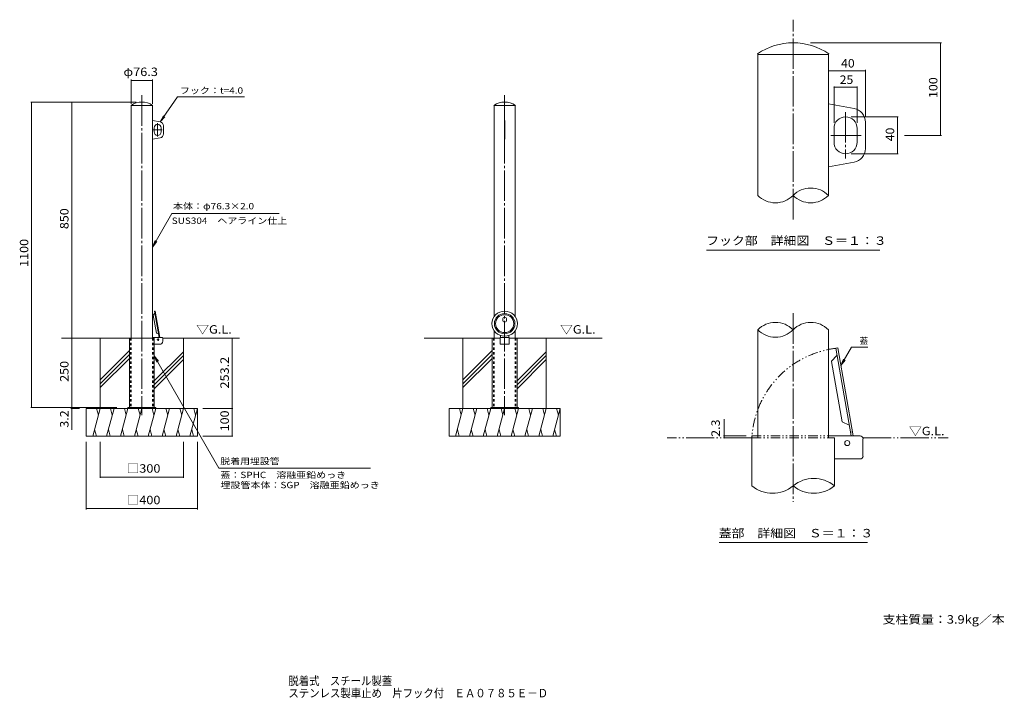
# Model space of a CAD drawing. Units: millimetres. Extents: x -1746 to 1799, y -1374 to 1070.
import ezdxf

# ---------------------------------------------------------------- set-up
doc = ezdxf.new("R2010")
doc.units = ezdxf.units.MM
doc.header["$LTSCALE"] = 10
for name, pattern in [('JWW_CENTER2', [13.546667, 11.006667, -0.846667, 0.846667, -0.846667]), ('JWW_DASHED1', [1.693333, 0.846667, -0.846667]), ('JWW_PHANTOM1', [6.773333, 3.386667, -0.846667, 0.423333, -0.846667, 0.423333, -0.846667]), ('JWW_PHANTOM2', [13.546667, 10.16, -0.846667, 0.423333, -0.846667, 0.423333, -0.846667])]:
    doc.linetypes.add(name, pattern=pattern)
for name, color, linetype in [('C-0', 7, 'Continuous'), ('C-1', 7, 'Continuous'), ('C-4', 7, 'Continuous'), ('C-5', 7, 'Continuous'), ('C-E', 7, 'Continuous'), ('D-0', 7, 'Continuous'), ('D-1', 7, 'Continuous'), ('D-4', 7, 'Continuous'), ('D-5', 7, 'Continuous'), ('D-6', 7, 'Continuous'), ('F-5ﾚｲﾔ', 7, 'Continuous')]:
    doc.layers.add(name, color=color, linetype=linetype)
doc.styles.add('ＭＳ ゴシック', font='txt', dxfattribs={"height": 1})

msp = doc.modelspace()

# ---------------------------------------------------------------- linework, layer by layer
at = {"layer": 'C-0', "color": 7, "linetype": 'JWW_CENTER2', "lineweight": 9}
for p, q in [((-1306.3, 798.5), (-1306.3, -354.7)), ((0, 798.5), (0, -354.7)), ((-1249.7, 649.3), (-1249.7, 698.1)), ((-1233.6, 673.5), (-1265.2, 673.5))]:
    msp.add_line(p, q, dxfattribs=at)
at = {"layer": 'C-0', "color": 4, "linetype": 'Continuous', "lineweight": 9}
for p, q in [((-1259, 12.7), (-1265, 6.6)), ((-1265, 6.6), (-1265, 6.2)), ((-1265, 6.2), (-1253.5, -58.9)), ((-1258.1, 20.8), (-1260.4, 20.4)), ((-1260.4, 20.4), (-1243.7, -74)), ((-1258.1, 20.8), (-1241.4, -74)), ((-7, -12.2), (-7, -8.3)), ((7, -8.3), (7, -12.2)), ((-1245.7, -62.6), (-1253.5, -58.9)), ((-1242.1, -69.8), (-1244.4, -70.2)), ((-15, -67.3), (-15, -74)), ((15, -67.3), (15, -74))]:
    msp.add_line(p, q, dxfattribs=at)
at = {"layer": 'C-0', "color": 2, "linetype": 'Continuous', "lineweight": 9}
for p, q in [((-1350.9, -76.5), (-1261.8, -76.5)), ((-1350.9, -76.5), (-1350.9, -326.5)), ((-1268.2, -74), (-1234.1, -74)), ((-1261.8, -76.5), (-1261.8, -326.5)), ((-1242.1, -99), (-1261.8, -99)), ((-1230.9, -87.8), (-1230.9, -77.2)), ((-44.6, -76.5), (-44.6, -326.5)), ((-44.6, -76.5), (-16.3, -76.5)), ((-16.3, -74), (-16.3, -99)), ((-16.3, -74), (16.3, -74)), ((16.3, -99), (-16.3, -99)), ((16.3, -74), (16.3, -99)), ((16.3, -76.5), (44.6, -76.5)), ((44.6, -76.5), (44.6, -326.5)), ((-1256.3, -326.5), (-1356.3, -326.5)), ((-1356.3, -326.5), (-1356.3, -329.7)), ((-1318.3, -326.5), (-1318.3, -329.7)), ((-1294.3, -326.5), (-1294.3, -329.7)), ((-1256.3, -326.5), (-1256.3, -329.7)), ((50, -326.5), (-50, -326.5)), ((-50, -326.5), (-50, -329.7)), ((-12, -326.5), (-12, -329.7)), ((12, -326.5), (12, -329.7)), ((50, -326.5), (50, -329.7))]:
    msp.add_line(p, q, dxfattribs=at)
at = {"layer": 'C-0', "color": 2, "linetype": 'JWW_DASHED1', "lineweight": 9}
for p, q in [((-1346.9, -76.5), (-1346.9, -326.5)), ((-1265.8, -76.5), (-1265.8, -326.5)), ((-40.5, -76.5), (-40.5, -326.5)), ((40.5, -76.5), (40.5, -326.5))]:
    msp.add_line(p, q, dxfattribs=at)
at = {"layer": 'C-0', "color": 4, "linetype": 'Continuous', "lineweight": 9}
msp.add_circle((-1247.9, -82), 2.7, dxfattribs=at)
at = {"layer": 'C-0', "color": 2, "linetype": 'Continuous', "lineweight": 9}
for centre, radius, start, end in [((-1242.1, -87.8), 11.2, 270, 0), ((-1234.1, -77.2), 3.2, 0, 90)]:
    msp.add_arc(centre, radius, start, end, dxfattribs=at)
at = {"layer": 'C-0', "color": 4, "linetype": 'Continuous', "lineweight": 9}
for major_axis in [(46, 0), (37, 0), (32.8, 0)]:
    msp.add_ellipse((0, -24.5), major_axis=major_axis, ratio=0.984, dxfattribs=at)
for centre, start_param, end_param in [((0, -8.3), 1.570796, 3.141593), ((0, -12.2), 3.141593, 4.712389), ((0, -8.3), 0, 1.570796), ((0, -12.2), 4.712389, 6.283185)]:
    msp.add_ellipse(centre, major_axis=(7, 0), ratio=0.984, start_param=start_param, end_param=end_param, dxfattribs=at)
at = {"layer": 'C-1', "color": 3, "linetype": 'Continuous', "lineweight": 9}
for p, q in [((-1344.5, 760.9), (-1344.9, 761.5)), ((-1344.5, 760.9), (-1306.3, 760.9)), ((-1344.5, 760.9), (-1344.5, -76.5)), ((-1268.2, 760.9), (-1306.3, 760.9)), ((-1268.2, 760.9), (-1267.8, 761.5)), ((-1268.2, 760.9), (-1268.2, -76.5)), ((-38.2, 760.9), (-38.6, 761.5)), ((-38.2, 760.9), (0, 760.9)), ((-38.2, 760.9), (-38.2, 0.8)), ((38.2, 760.9), (0, 760.9)), ((38.2, 760.9), (38.6, 761.5)), ((38.2, 760.9), (38.2, 0.8)), ((-1240.5, 702.5), (-1268.2, 707.5)), ((-1262.2, 681), (-1262.2, 666)), ((-1237.2, 681), (-1237.2, 666)), ((-1228.2, 659.2), (-1228.2, 687.7)), ((-1, 707.5), (1, 707.5)), ((-1, 707.5), (-1, 639.5)), ((1, 707.5), (1, 639.5)), ((-1240.5, 644.4), (-1268.2, 639.5)), ((-1, 639.5), (1, 639.5)), ((-38.2, -49.8), (-38.2, -76.5)), ((38.2, -49.8), (38.2, -76.5))]:
    msp.add_line(p, q, dxfattribs=at)
at = {"layer": 'C-1', "color": 3, "linetype": 'JWW_DASHED1', "lineweight": 9}
for p, q in [((-1344.5, -76.5), (-1344.5, -326.5)), ((-1268.2, -76.5), (-1268.2, -326.5)), ((-38.2, -76.5), (-38.2, -326.5)), ((38.2, -76.5), (38.2, -326.5))]:
    msp.add_line(p, q, dxfattribs=at)
at = {"layer": 'C-1', "color": 3, "linetype": 'Continuous', "lineweight": 9}
for centre, radius, start, end in [((-1306.3, 705.5), 68, 55.4395, 124.5604), ((0, 705.5), 68, 55.4395, 124.5604), ((-1249.7, 681), 12.5, 0, 180), ((-1243.2, 687.7), 15, 0, 79.8245), ((-1249.7, 666), 12.5, 180, 0), ((-1243.2, 659.2), 15, 280.1755, 0)]:
    msp.add_arc(centre, radius, start, end, dxfattribs=at)
at = {"layer": 'C-4', "color": 7, "linetype": 'Continuous', "lineweight": 9}
for p, q in [((-1344.5, 854.7), (-1344.5, 767.2)), ((-1344.5, 851.7), (-1268.2, 851.7)), ((-1268.2, 854.7), (-1268.2, 767.2)), ((-1706.5, 773.5), (-1326.3, 773.5)), ((-1703.5, 773.5), (-1703.5, -326.5)), ((-1558.8, 773.5), (-1558.8, -76.5)), ((-1558.8, -76.5), (-1558.8, -406.6)), ((-981.4, -76.5), (-981.4, -329.7)), ((-1706.5, -326.5), (-1396.3, -326.5)), ((-1561.8, -329.7), (-1530.9, -329.7)), ((-978.4, -329.7), (-1086.3, -329.7)), ((-981.4, -329.7), (-981.4, -429.7)), ((-1506.3, -693.6), (-1506.3, -449.7)), ((-1456.3, -580), (-1456.3, -449.7)), ((-1156.3, -580), (-1156.3, -449.7)), ((-1106.3, -693.6), (-1106.3, -449.7)), ((-978.4, -429.7), (-1086.3, -429.7)), ((-1456.3, -577), (-1156.3, -577)), ((-1506.3, -690.6), (-1106.3, -690.6))]:
    msp.add_line(p, q, dxfattribs=at)
at = {"layer": 'C-4', "color": 7, "linetype": 'Continuous', "lineweight": 9, "const_width": 2}
for points in [[(-1343.5, 851.7, 0.414214), (-1344.5, 852.7, 0.414214), (-1345.5, 851.7, 0.414214), (-1344.5, 850.7, 0.414214)], [(-1267.2, 851.7, 0.414214), (-1268.2, 852.7, 0.414214), (-1269.2, 851.7, 0.414214), (-1268.2, 850.7, 0.414214)], [(-1702.5, 773.5, 0.414214), (-1703.5, 774.5, 0.414214), (-1704.5, 773.5, 0.414214), (-1703.5, 772.5, 0.414214)], [(-1557.8, 773.5, 0.414214), (-1558.8, 774.5, 0.414214), (-1559.8, 773.5, 0.414214), (-1558.8, 772.5, 0.414214)], [(-1557.8, -76.5, 0.414214), (-1558.8, -75.5, 0.414214), (-1559.8, -76.5, 0.414214), (-1558.8, -77.5, 0.414214)], [(-980.4, -76.5, 0.414214), (-981.4, -75.5, 0.414214), (-982.4, -76.5, 0.414214), (-981.4, -77.5, 0.414214)], [(-1702.5, -326.5, 0.414214), (-1703.5, -325.5, 0.414214), (-1704.5, -326.5, 0.414214), (-1703.5, -327.5, 0.414214)], [(-1557.8, -326.5, 0.414214), (-1558.8, -325.5, 0.414214), (-1559.8, -326.5, 0.414214), (-1558.8, -327.5, 0.414214)], [(-1557.8, -329.7, 0.414214), (-1558.8, -328.7, 0.414214), (-1559.8, -329.7, 0.414214), (-1558.8, -330.7, 0.414214)], [(-980.4, -329.7, 0.414214), (-981.4, -328.7, 0.414214), (-982.4, -329.7, 0.414214), (-981.4, -330.7, 0.414214)], [(-980.4, -429.7, 0.414214), (-981.4, -428.7, 0.414214), (-982.4, -429.7, 0.414214), (-981.4, -430.7, 0.414214)], [(-1455.3, -577, 0.414214), (-1456.3, -576, 0.414214), (-1457.3, -577, 0.414214), (-1456.3, -578, 0.414214)], [(-1155.3, -577, 0.414214), (-1156.3, -576, 0.414214), (-1157.3, -577, 0.414214), (-1156.3, -578, 0.414214)], [(-1505.3, -690.6, 0.414214), (-1506.3, -689.6, 0.414214), (-1507.3, -690.6, 0.414214), (-1506.3, -691.6, 0.414214)], [(-1105.3, -690.6, 0.414214), (-1106.3, -689.6, 0.414214), (-1107.3, -690.6, 0.414214), (-1106.3, -691.6, 0.414214)]]:
    msp.add_lwpolyline(points, format="xyb", close=True, dxfattribs=at)
at = {"layer": 'C-5', "color": 7, "linetype": 'Continuous', "lineweight": 9}
for p, q in [((-1177.4, 792.2), (-1240.5, 702.5)), ((-1177.4, 792.2), (-937.2, 792.2)), ((-1240.5, 702.5), (-1228.7, 724.5)), ((-1240.5, 702.5), (-1223.4, 720.7)), ((-1198.7, 371.9), (-1268.1, 251.6)), ((-1198.7, 371.9), (-812.5, 371.9)), ((-1268.1, 251.6), (-1258.6, 274.7)), ((-1268.1, 251.6), (-1252.9, 271.4)), ((-1261.8, -140.3), (-1029.3, -545.2)), ((-1261.8, -140.3), (-1246.6, -160.2)), ((-1261.8, -140.3), (-1252.3, -163.5)), ((-482.5, -545.2), (-1029.3, -545.2))]:
    msp.add_line(p, q, dxfattribs=at)
at = {"layer": 'C-E', "color": 6, "linetype": 'Continuous', "lineweight": 9}
for p, q in [((-1350.9, -76.5), (-1596.2, -76.5)), ((-1456.3, -329.7), (-1456.3, -76.5)), ((-1231, -76.5), (-955.3, -76.5)), ((-1156.3, -329.7), (-1156.3, -76.5)), ((-44.6, -76.5), (-289.8, -76.5)), ((-150, -329.7), (-150, -76.5)), ((44.6, -76.5), (351, -76.5)), ((150, -329.7), (150, -76.5)), ((-1350.9, -121.3), (-1456.3, -226.7)), ((-1350.9, -135.4), (-1456.3, -240.9)), ((-1156.3, -125.6), (-1261.8, -231)), ((-1156.3, -139.7), (-1261.8, -245.2)), ((-44.6, -121.3), (-150, -226.7)), ((-44.6, -135.4), (-150, -240.9)), ((150, -125.6), (44.6, -231)), ((150, -139.7), (44.6, -245.2)), ((-1350.9, -149.6), (-1456.3, -255)), ((-1156.3, -153.9), (-1261.8, -259.3)), ((-44.6, -149.6), (-150, -255)), ((150, -153.9), (44.6, -259.3)), ((-1506.3, -329.7), (-1106.3, -329.7)), ((-1506.3, -429.7), (-1506.3, -329.7)), ((-1456.3, -329.7), (-1483.1, -429.7)), ((-1469.4, -329.7), (-1462.9, -354.1)), ((-1406.3, -329.7), (-1433.1, -429.7)), ((-1419.4, -329.7), (-1412.9, -354.1)), ((-1356.3, -329.7), (-1383.1, -429.7)), ((-1369.4, -329.7), (-1362.9, -354.1)), ((-1306.3, -329.7), (-1333.1, -429.7)), ((-1319.4, -329.7), (-1312.9, -354.1)), ((-1256.3, -329.7), (-1283.1, -429.7)), ((-1269.4, -329.7), (-1262.9, -354.1)), ((-1206.3, -329.7), (-1233.1, -429.7)), ((-1219.4, -329.7), (-1212.9, -354.1)), ((-1156.3, -329.7), (-1183.1, -429.7)), ((-1169.4, -329.7), (-1162.9, -354.1)), ((-1106.3, -329.7), (-1133.1, -429.7)), ((-1119.4, -329.7), (-1112.9, -354.1)), ((-1106.3, -429.7), (-1106.3, -329.7)), ((-200, -329.7), (200, -329.7)), ((-200, -429.7), (-200, -329.7)), ((-150, -329.7), (-176.8, -429.7)), ((-163, -329.7), (-156.5, -354.1)), ((-100, -329.7), (-126.8, -429.7)), ((-113, -329.7), (-106.5, -354.1)), ((-50, -329.7), (-76.8, -429.7)), ((-63, -329.7), (-56.5, -354.1)), ((0, -329.7), (-26.8, -429.7)), ((-13, -329.7), (-6.5, -354.1)), ((50, -329.7), (23.2, -429.7)), ((37, -329.7), (43.5, -354.1)), ((100, -329.7), (73.2, -429.7)), ((87, -329.7), (93.5, -354.1)), ((150, -329.7), (123.2, -429.7)), ((137, -329.7), (143.5, -354.1)), ((200, -329.7), (173.2, -429.7)), ((187, -329.7), (193.5, -354.1)), ((200, -429.7), (200, -329.7)), ((-1470.1, -429.7), (-1476.6, -405.4)), ((-1420.1, -429.7), (-1426.6, -405.4)), ((-1370.1, -429.7), (-1376.6, -405.4)), ((-1320.1, -429.7), (-1326.6, -405.4)), ((-1270.1, -429.7), (-1276.6, -405.4)), ((-1220.1, -429.7), (-1226.6, -405.4)), ((-1170.1, -429.7), (-1176.6, -405.4)), ((-1120.1, -429.7), (-1126.6, -405.4)), ((-163.7, -429.7), (-170.3, -405.4)), ((-113.7, -429.7), (-120.3, -405.4)), ((-63.7, -429.7), (-70.3, -405.4)), ((-13.7, -429.7), (-20.3, -405.4)), ((36.3, -429.7), (29.7, -405.4)), ((86.3, -429.7), (79.7, -405.4)), ((136.3, -429.7), (129.7, -405.4)), ((186.3, -429.7), (179.7, -405.4)), ((-1506.3, -429.7), (-1106.3, -429.7)), ((-200, -429.7), (200, -429.7))]:
    msp.add_line(p, q, dxfattribs=at)
at = {"layer": 'D-0', "color": 7, "linetype": 'JWW_CENTER2', "lineweight": 9}
for p, q in [((1038.7, 351), (1038.7, 1070.4)), ((1227.6, 737.8), (1227.6, 570.1)), ((1283.5, 653.7), (1174.4, 653.7)), ((1038.7, 13.2), (1038.7, -666.5))]:
    msp.add_line(p, q, dxfattribs=at)
at = {"layer": 'D-0', "color": 4, "linetype": 'Continuous', "lineweight": 9}
for p, q in [((1196.5, -139), (1176.4, -159.1)), ((1199.5, -112), (1192, -113.4)), ((1192, -113.4), (1247.6, -428.7)), ((1199.5, -112), (1255.4, -428.7)), ((1176.4, -159.1), (1176.6, -160.7)), ((1176.6, -160.7), (1214.9, -377.7)), ((1240.7, -389.8), (1214.9, -377.7)), ((1252.8, -414.1), (1245.2, -415.4))]:
    msp.add_line(p, q, dxfattribs=at)
at = {"layer": 'D-0', "color": 4, "linetype": 'JWW_PHANTOM1', "lineweight": 9}
for p, q in [((890.2, -428.7), (1165.9, -428.7)), ((890.2, -428.7), (890.2, -436.3)), ((890.2, -436.3), (1187.3, -436.3))]:
    msp.add_line(p, q, dxfattribs=at)
at = {"layer": 'D-0', "color": 2, "linetype": 'Continuous', "lineweight": 9}
for p, q in [((890.2, -436.3), (890.2, -608.9)), ((1165.9, -428.7), (1279.6, -428.7)), ((1187.3, -436.3), (1187.3, -608.9)), ((1290.2, -501.4), (1290.2, -439.3)), ((1279.6, -512), (1187.3, -512))]:
    msp.add_line(p, q, dxfattribs=at)
at = {"layer": 'D-0', "color": 4, "linetype": 'Continuous', "lineweight": 9}
msp.add_circle((1233.6, -454.7), 9, dxfattribs=at)
at = {"layer": 'D-0', "color": 4, "linetype": 'JWW_PHANTOM1', "lineweight": 9}
msp.add_arc((1233.6, -454.7), 343.8, 96.9434, 176.9438, dxfattribs=at)
at = {"layer": 'D-0', "color": 2, "linetype": 'Continuous', "lineweight": 9}
for centre, radius, start, end in [((1279.6, -439.3), 10.7, 0, 90), ((1279.6, -501.3), 10.7, 270, 0), ((1113, -699), 116.8, 50.5005, 129.4995), ((964.5, -518.8), 116.8, 230.5005, 309.4995), ((1113, -518.8), 116.8, 230.5005, 309.4995)]:
    msp.add_arc(centre, radius, start, end, dxfattribs=at)
at = {"layer": 'D-1', "color": 3, "linetype": 'Continuous', "lineweight": 9}
for p, q in [((911.6, 945), (910.1, 947.1)), ((911.6, 945), (1038.7, 945)), ((911.6, 945), (911.6, 437.4)), ((1165.9, 945), (1038.7, 945)), ((1165.9, 945), (1167.3, 947.1)), ((1165.9, 945), (1165.9, 437.4)), ((1258.1, 750.5), (1165.9, 767.1)), ((1185.9, 678.7), (1185.9, 628.7)), ((1269.2, 678.7), (1269.2, 628.7)), ((1299.2, 606.2), (1299.2, 701.3)), ((1258.1, 557), (1165.9, 540.4)), ((911.6, -46.7), (911.6, -436.3)), ((1165.9, -46.7), (1165.9, -436.3))]:
    msp.add_line(p, q, dxfattribs=at)
for centre, radius, start, end in [((1038.7, 760.4), 226.7, 55.4395, 124.5604), ((1249.2, 701.3), 50, 0, 79.8245), ((1227.6, 678.7), 41.7, 0, 180), ((1227.6, 628.7), 41.7, 180, 0), ((1249.2, 606.2), 50, 280.1755, 0), ((1102.3, 375), 89.1, 44.494, 135.506), ((975.1, 499.9), 89.1, 224.494, 315.506), ((1102.3, 499.9), 89.1, 224.494, 315.506), ((975.1, -109.1), 89.1, 44.4941, 135.5059), ((1102.3, -109.1), 89.1, 44.4941, 135.5059), ((975.1, 15.8), 89.1, 224.4941, 315.5059)]:
    msp.add_arc(centre, radius, start, end, dxfattribs=at)
at = {"layer": 'D-4', "color": 7, "linetype": 'Continuous', "lineweight": 9}
for p, q in [((1572.9, 987.1), (1101.8, 987.1)), ((1569.9, 987.1), (1569.9, 653.7)), ((1165.9, 886.3), (1299.2, 886.3)), ((1299.2, 889.3), (1299.2, 721.3)), ((1185.9, 830.3), (1185.9, 698.7)), ((1185.9, 827.3), (1269.2, 827.3)), ((1269.2, 830.3), (1269.2, 698.7)), ((1417.3, 720.4), (1247.6, 720.4)), ((1414.3, 720.4), (1414.3, 587.1)), ((1572.9, 653.7), (1440.2, 653.7)), ((1417.3, 587.1), (1247.6, 587.1)), ((1210.8, -175.6), (1220.3, -152.5)), ((1210.8, -175.6), (1226, -155.8)), ((790.5, -368.5), (790.5, -436.3)), ((787.5, -428.7), (870.2, -428.7)), ((787.5, -436.3), (870.2, -436.3))]:
    msp.add_line(p, q, dxfattribs=at)
at = {"layer": 'D-4', "color": 7, "linetype": 'Continuous', "lineweight": 9, "const_width": 2}
for points in [[(1570.9, 987.1, 0.414214), (1569.9, 988.1, 0.414214), (1568.9, 987.1, 0.414214), (1569.9, 986.1, 0.414214)], [(1166.9, 886.3, 0.414214), (1165.9, 887.3, 0.414214), (1164.9, 886.3, 0.414214), (1165.9, 885.3, 0.414214)], [(1300.2, 886.3, 0.414214), (1299.2, 887.3, 0.414214), (1298.2, 886.3, 0.414214), (1299.2, 885.3, 0.414214)], [(1186.9, 827.3, 0.414214), (1185.9, 828.3, 0.414214), (1184.9, 827.3, 0.414214), (1185.9, 826.3, 0.414214)], [(1270.2, 827.3, 0.414214), (1269.2, 828.3, 0.414214), (1268.2, 827.3, 0.414214), (1269.2, 826.3, 0.414214)], [(1415.3, 720.4, 0.414214), (1414.3, 721.4, 0.414214), (1413.3, 720.4, 0.414214), (1414.3, 719.4, 0.414214)], [(1570.9, 653.7, 0.414214), (1569.9, 654.7, 0.414214), (1568.9, 653.7, 0.414214), (1569.9, 652.7, 0.414214)], [(1415.3, 587.1, 0.414214), (1414.3, 588.1, 0.414214), (1413.3, 587.1, 0.414214), (1414.3, 586.1, 0.414214)], [(791.5, -428.7, 0.414214), (790.5, -427.7, 0.414214), (789.5, -428.7, 0.414214), (790.5, -429.7, 0.414214)], [(791.5, -436.3, 0.414214), (790.5, -435.3, 0.414214), (789.5, -436.3, 0.414214), (790.5, -437.3, 0.414214)]]:
    msp.add_lwpolyline(points, format="xyb", close=True, dxfattribs=at)
at = {"layer": 'D-5', "color": 7, "linetype": 'Continuous', "lineweight": 9}
for p, q in [((726.6, 240.3), (1350.9, 240.3)), ((1210.8, -175.6), (1249.2, -109.1)), ((1249.2, -109.1), (1307.5, -109.1)), ((771.9, -813.4), (1306.3, -813.4))]:
    msp.add_line(p, q, dxfattribs=at)
at = {"layer": 'D-6', "color": 6, "linetype": 'JWW_PHANTOM2', "lineweight": 9}
for p, q in [((890.2, -436.3), (585.5, -436.3)), ((1290, -436.3), (1597.2, -436.3))]:
    msp.add_line(p, q, dxfattribs=at)

# ---------------------------------------------------------------- texts
at = {"layer": 'C-4', "color": 2, "linetype": 'Continuous', "lineweight": 211, "style": 'ＭＳ ゴシック'}
for s, width, p in [('φ76.3', 1.104167, (-1372.6, 867.4)), ('□300', 1.1, (-1361.3, -561.4)), ('□400', 1.1, (-1361.3, -675))]:
    msp.add_text(s, height=30.48, dxfattribs=dict(at, width=width)).set_placement(p)
for s, width, p in [('850', 1.083333, (-1570.4, 316)), ('1100', 1.09375, (-1715.2, 179.7)), ('250', 1.083333, (-1570.4, -234)), ('253.2', 1.1, (-993.1, -258.1)), ('3.2', 1.083333, (-1570.4, -399.2)), ('100', 1.083333, (-993.1, -412.2))]:
    msp.add_text(s, height=30.48, rotation=90, dxfattribs=dict(at, width=width)).set_placement(p)
at = {"layer": 'C-5', "color": 7, "linetype": 'Continuous', "lineweight": 9, "style": 'ＭＳ ゴシック'}
for s, width, p in [('フック：t=4.0', 1.153846, (-1169.2, 803.9)), ('本体：φ76.3×2.0', 1.156863, (-1194.2, 387.3)), ('SUS304\u3000ヘアライン仕上', 1.151515, (-1198.7, 334.8)), ('脱着用埋設管', 1.138889, (-1023.6, -531.6)), ('蓋：SPHC\u3000溶融亜鉛めっき', 1.152778, (-1023.6, -580.9)), ('埋設管本体：SGP\u3000溶融亜鉛めっき', 1.155914, (-1023.6, -617.2))]:
    msp.add_text(s, height=22.86, dxfattribs=dict(at, width=width)).set_placement(p)
at = {"layer": 'C-5', "color": 2, "linetype": 'Continuous', "lineweight": 9, "style": 'ＭＳ ゴシック', "width": 1.104167}
for p in [(-1110.5, -60.5), (199.6, -60.5)]:
    msp.add_text('▽G.L.', height=30.48, dxfattribs=at).set_placement(p)
at = {"layer": 'C-5', "color": 2, "linetype": 'Continuous', "lineweight": 0, "style": 'ＭＳ ゴシック', "width": 1.111842}
msp.add_text('支柱質量：3.9kg／本', height=30.48, dxfattribs=at).set_placement((1361, -1105.1))
at = {"layer": 'D-4', "color": 2, "linetype": 'Continuous', "lineweight": 211, "style": 'ＭＳ ゴシック', "width": 1.0625}
for s, p in [('40', (1211.3, 898)), ('25', (1206.3, 839))]:
    msp.add_text(s, height=30.48, dxfattribs=at).set_placement(p)
at = {"layer": 'D-4', "color": 2, "linetype": 'Continuous', "lineweight": 211, "style": 'ＭＳ ゴシック'}
for s, width, p in [('100', 1.083333, (1558.2, 787.9)), ('40', 1.0625, (1402.7, 632.5)), ('2.3', 1.083333, (774.8, -432.2))]:
    msp.add_text(s, height=30.48, rotation=90, dxfattribs=dict(at, width=width)).set_placement(p)
at = {"layer": 'D-5', "color": 2, "linetype": 'Continuous', "lineweight": 9, "style": 'ＭＳ ゴシック'}
for s, width, p in [('フック部\u3000詳細図\u3000Ｓ＝１：３', 1.116071, (725.6, 259.3)), ('▽G.L.', 1.104167, (1455.9, -426.6)), ('蓋部\u3000詳細図\u3000Ｓ＝１：３', 1.114583, (770.9, -794.4))]:
    msp.add_text(s, height=30.48, dxfattribs=dict(at, width=width)).set_placement(p)
at = {"layer": 'D-5', "color": 7, "linetype": 'Continuous', "lineweight": 9, "style": 'ＭＳ ゴシック'}
msp.add_text('蓋', height=22.9, dxfattribs=at).set_placement((1277.5, -98.2))
at = {"layer": 'F-5ﾚｲﾔ', "color": 2, "linetype": 'Continuous', "lineweight": 0, "style": 'ＭＳ ゴシック'}
for s, width, p in [('脱着式\u3000スチール製蓋', 0.8975, (-778.5, -1326.4)), ('ステンレス製車止め\u3000片フック付\u3000ＥＡ０７８５Ｅ－Ｄ', 0.899, (-778.5, -1370.6))]:
    msp.add_text(s, height=30.48, dxfattribs=dict(at, width=width)).set_placement(p)

doc.saveas('drawing.dxf')
